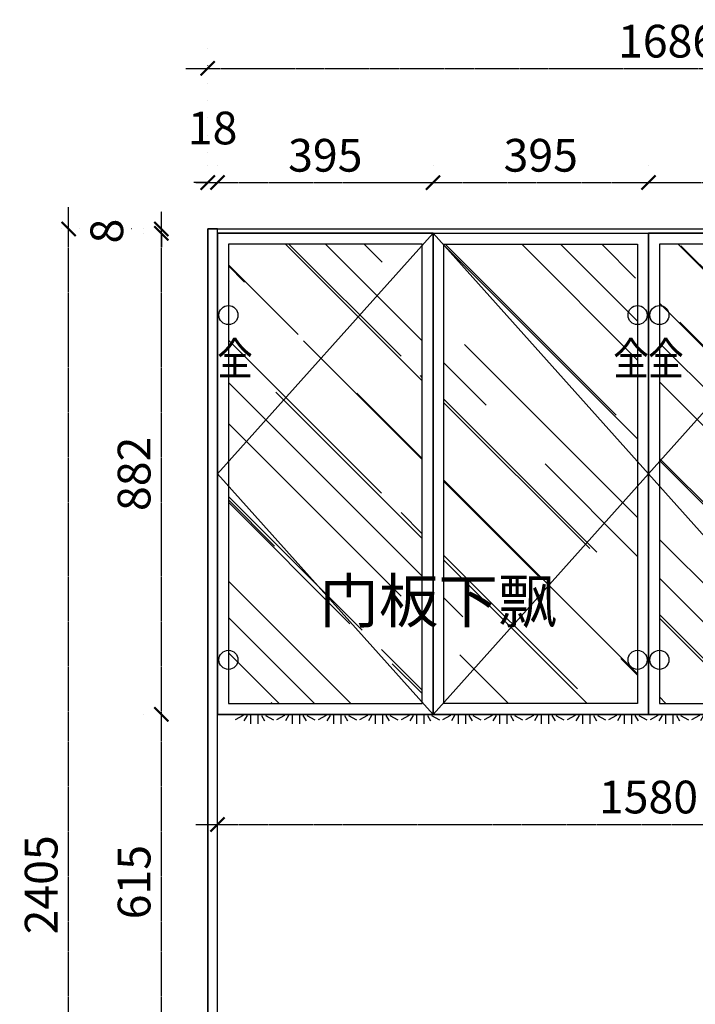
# Model space of a CAD drawing. Units: millimetres. Extents: x -27668 to -5452, y -1256779 to -1249962.
# Drawn here: x -25059 to -23820, y -1254534 to -1252729 of the extents above; entities that cross this region are included whole.
import ezdxf
from ezdxf.enums import TextEntityAlignment as Align

# ---------------------------------------------------------------- set-up
doc = ezdxf.new("R2010")
doc.units = ezdxf.units.MM
doc.header["$LTSCALE"] = 5
doc.linetypes.add('DASHED2', pattern=[0.375, 0.25, -0.125])
doc.linetypes.add('DOT', pattern=[6.35, 0, -6.35])
for name, color, linetype in [('kmx', 251, 'Continuous'), ('铰链孔', 7, 'Continuous'), ('铰链提取', 7, 'Continuous'), ('门板图层', 7, 'Continuous'), ('门板框线', 7, 'Continuous'), ('阵列对象-阵列', 30, 'Continuous')]:
    doc.layers.add(name, color=color, linetype=linetype)
doc.styles.add('DIM', font='simhei.ttf')
doc.styles.add('仿宋', font='simhei.ttf', dxfattribs={"width": 0.75})
doc.styles.add('样式_1', font='txt', dxfattribs={"width": 0.8})
doc.dimstyles.new('MS6', dxfattribs={"dimscale": 20, "dimtxt": 3, "dimasz": 1.3, "dimexe": 2, "dimexo": 2, "dimgap": 1, "dimtad": 1, "dimdec": 0, "dimdsep": 46, "dimtxsty": 'DIM', "dimblk": 'ARCHTICK', "dimcen": 3, "dimdle": 2, "dimclrd": 251, "dimclre": 251, "dimclrt": 33, "dimadec": 0, "dimazin": 0, "dimtfac": 1, "dimtdec": 0, "dimtmove": 2, "dimatfit": 3, "dimldrblk": 'DOT', "dimfxl": 6, "dimfxlon": 1, "dimtvp": 1, "dimtolj": 1, "dimtzin": 0, "dimarcsym": 0})

# ---------------------------------------------------------------- blocks, each defined once
blk = doc.blocks.new('*U2', base_point=(89402.4, -1226531.7))
at = {"layer": '门板图层', "linetype": 'Continuous'}
h = blk.add_hatch(dxfattribs=at)
h.set_pattern_fill('AR-RROOF', color=251, scale=6, angle=135)
h.paths.add_polyline_path([(89224.9, -1226952.7), (89579.9, -1226952.7), (89579.9, -1226110.7), (89224.9, -1226110.7)])
at = {"layer": '门板图层', "color": 7, "linetype": 'Continuous'}
blk.add_lwpolyline([(89204.9, -1226972.7), (89599.9, -1226972.7), (89599.9, -1226090.7), (89204.9, -1226090.7)], close=True, dxfattribs=at)
at = {"layer": '门板图层', "color": 251, "linetype": 'Continuous'}
blk.add_lwpolyline([(89224.9, -1226952.7), (89579.9, -1226952.7), (89579.9, -1226110.7), (89224.9, -1226110.7)], close=True, dxfattribs=at)
blk = doc.blocks.new('*U4', base_point=(88612.4, -1226531.7))
at = {"layer": '门板图层', "linetype": 'Continuous'}
h = blk.add_hatch(dxfattribs=at)
h.set_pattern_fill('AR-RROOF', color=251, scale=6, angle=135)
h.paths.add_polyline_path([(88434.9, -1226952.7), (88789.9, -1226952.7), (88789.9, -1226110.7), (88434.9, -1226110.7)])
at = {"layer": '门板图层', "color": 7, "linetype": 'Continuous'}
blk.add_lwpolyline([(88414.9, -1226972.7), (88809.9, -1226972.7), (88809.9, -1226090.7), (88414.9, -1226090.7)], close=True, dxfattribs=at)
at = {"layer": '门板图层', "color": 251, "linetype": 'Continuous'}
blk.add_lwpolyline([(88434.9, -1226952.7), (88789.9, -1226952.7), (88789.9, -1226110.7), (88434.9, -1226110.7)], close=True, dxfattribs=at)
blk = doc.blocks.new('*U5', base_point=(89007.4, -1226531.7))
at = {"layer": '门板图层', "linetype": 'Continuous'}
h = blk.add_hatch(dxfattribs=at)
h.set_pattern_fill('AR-RROOF', color=251, scale=6, angle=135)
h.paths.add_polyline_path([(89184.9, -1226952.7), (88829.9, -1226952.7), (88829.9, -1226110.7), (89184.9, -1226110.7)])
at = {"layer": '门板图层', "color": 7, "linetype": 'Continuous'}
blk.add_lwpolyline([(89204.9, -1226972.7), (88809.9, -1226972.7), (88809.9, -1226090.7), (89204.9, -1226090.7)], close=True, dxfattribs=at)
at = {"layer": '门板图层', "color": 251, "linetype": 'Continuous'}
blk.add_lwpolyline([(89184.9, -1226952.7), (88829.9, -1226952.7), (88829.9, -1226110.7), (89184.9, -1226110.7)], close=True, dxfattribs=at)
blk = doc.blocks.new('_ArchTick')
at = {"color": 0, "linetype": 'ByBlock', "const_width": 0.15}
blk.add_lwpolyline([(-0.5, -0.5), (0.5, 0.5)], dxfattribs=at)
blk = doc.blocks.new('*D18')
at = {"color": 251, "linetype": 'DASHED2', "lineweight": -2, "transparency": 16777216}
blk.add_line((-24798.9, -1254657.2), (-24798.9, -1253962.2), dxfattribs=at)
at = {"color": 251, "linetype": 'DOT', "lineweight": -2, "transparency": 16777216}
for p, q in [((-24798.9, -1254002.2), (-24838.9, -1254002.2)), ((-24798.9, -1254617.2), (-24838.9, -1254617.2))]:
    blk.add_line(p, q, dxfattribs=at)
at = {"layer": 'Defpoints', "color": 0, "transparency": 16777216}
for p in [(-24798.9, -1254002.2), (-24695.9, -1254002.2), (-24695.9, -1254617.2)]:
    blk.add_point(p, dxfattribs=at)
at = {"color": 251, "lineweight": -2, "transparency": 16777216, "xscale": 26, "yscale": 26, "zscale": 26}
for p, rotation in [((-24798.9, -1254002.2), 90), ((-24798.9, -1254617.2), 270)]:
    blk.add_blockref('_ArchTick', p, dxfattribs=dict(at, rotation=rotation))
at = {"color": 33, "transparency": 16777216, "insert": (-24848.9, -1254309.7), "char_height": 60, "attachment_point": 5, "rotation": 90, "style": 'DIM', "bg_fill": 3, "box_fill_scale": 1.1, "bg_fill_color": 256, "bg_fill_true_color": 13158600, "bg_fill_transparency": 0}
blk.add_mtext('\\A1;615', dxfattribs=at)
blk = doc.blocks.new('_Dot')
at = {"color": 0, "linetype": 'ByBlock', "lineweight": -2}
blk.add_line((-0.5, 0), (-1, 0), dxfattribs=at)
at = {"color": 0, "linetype": 'ByBlock', "const_width": 0.5}
blk.add_lwpolyline([(-0.25, 0, 1), (0.25, 0, 1)], format="xyb", close=True, dxfattribs=at)
blk = doc.blocks.new('*D19')
at = {"color": 251, "linetype": 'DASHED2', "lineweight": -2, "transparency": 16777216}
blk.add_line((-24798.9, -1254042.2), (-24798.9, -1253080.2), dxfattribs=at)
at = {"color": 251, "linetype": 'DOT', "lineweight": -2, "transparency": 16777216}
for p, q in [((-24798.9, -1253120.2), (-24838.9, -1253120.2)), ((-24798.9, -1254002.2), (-24838.9, -1254002.2))]:
    blk.add_line(p, q, dxfattribs=at)
at = {"layer": 'Defpoints', "color": 0, "transparency": 16777216}
for p in [(-24798.9, -1253120.2), (-24695.9, -1253120.2), (-24695.9, -1254002.2)]:
    blk.add_point(p, dxfattribs=at)
at = {"color": 251, "lineweight": -2, "transparency": 16777216, "xscale": 26, "yscale": 26, "zscale": 26}
for p, rotation in [((-24798.9, -1253120.2), 90), ((-24798.9, -1254002.2), 270)]:
    blk.add_blockref('_ArchTick', p, dxfattribs=dict(at, rotation=rotation))
at = {"color": 33, "transparency": 16777216, "insert": (-24848.9, -1253561.2), "char_height": 60, "attachment_point": 5, "rotation": 90, "style": 'DIM', "bg_fill": 3, "box_fill_scale": 1.1, "bg_fill_color": 256, "bg_fill_true_color": 13158600, "bg_fill_transparency": 0}
blk.add_mtext('\\A1;882', dxfattribs=at)
blk = doc.blocks.new('*D20')
at = {"color": 251, "linetype": 'DASHED2', "lineweight": -2, "transparency": 16777216}
for p, q in [((-24798.9, -1253112.2), (-24798.9, -1253086.2)), ((-24798.9, -1253120.2), (-24798.9, -1253112.2)), ((-24798.9, -1253120.2), (-24798.9, -1253146.2))]:
    blk.add_line(p, q, dxfattribs=at)
at = {"color": 251, "linetype": 'DOT', "lineweight": -2, "transparency": 16777216}
for p, q in [((-24798.9, -1253112.2), (-24838.9, -1253112.2)), ((-24798.9, -1253120.2), (-24838.9, -1253120.2))]:
    blk.add_line(p, q, dxfattribs=at)
at = {"layer": 'Defpoints', "color": 0, "transparency": 16777216}
for p in [(-24798.9, -1253112.2), (-24713.9, -1253112.2), (-24713.9, -1253120.2)]:
    blk.add_point(p, dxfattribs=at)
at = {"color": 251, "lineweight": -2, "transparency": 16777216, "xscale": 26, "yscale": 26, "zscale": 26}
for p, rotation in [((-24798.9, -1253112.2), 270), ((-24798.9, -1253120.2), 90)]:
    blk.add_blockref('_ArchTick', p, dxfattribs=dict(at, rotation=rotation))
at = {"color": 33, "transparency": 16777216, "insert": (-24898.9, -1253116.2), "char_height": 60, "attachment_point": 5, "rotation": 90, "style": 'DIM', "bg_fill": 3, "box_fill_scale": 1.1, "bg_fill_color": 256, "bg_fill_true_color": 13158600, "bg_fill_transparency": 0}
blk.add_mtext('\\A1;8', dxfattribs=at)
blk = doc.blocks.new('*D21')
at = {"color": 251, "linetype": 'DASHED2', "lineweight": -2, "transparency": 16777216}
blk.add_line((-24968.9, -1255557.2), (-24968.9, -1253072.2), dxfattribs=at)
at = {"color": 251, "linetype": 'DOT', "lineweight": -2, "transparency": 16777216}
for p, q in [((-24853.9, -1253112.2), (-25008.9, -1253112.2)), ((-24853.9, -1255517.2), (-25008.9, -1255517.2))]:
    blk.add_line(p, q, dxfattribs=at)
at = {"layer": 'Defpoints', "color": 0, "transparency": 16777216}
for p in [(-24968.9, -1253112.2), (-24713.9, -1253112.2), (-24713.9, -1255517.2)]:
    blk.add_point(p, dxfattribs=at)
at = {"color": 251, "lineweight": -2, "transparency": 16777216, "xscale": 26, "yscale": 26, "zscale": 26}
for p, rotation in [((-24968.9, -1253112.2), 90), ((-24968.9, -1255517.2), 270)]:
    blk.add_blockref('_ArchTick', p, dxfattribs=dict(at, rotation=rotation))
at = {"color": 33, "transparency": 16777216, "insert": (-25019.2, -1254314.7), "char_height": 60, "attachment_point": 5, "rotation": 90, "style": 'DIM', "bg_fill": 3, "box_fill_scale": 1.1, "bg_fill_color": 256, "bg_fill_true_color": 13158600, "bg_fill_transparency": 0}
blk.add_mtext('\\A1;2405', dxfattribs=at)
blk = doc.blocks.new('*D22')
at = {"color": 251, "linetype": 'DOT', "lineweight": -2, "transparency": 16777216}
for p, q in [((-24695.9, -1253027.2), (-24695.9, -1252987.2)), ((-24300.9, -1253027.2), (-24300.9, -1252987.2))]:
    blk.add_line(p, q, dxfattribs=at)
at = {"color": 251, "linetype": 'DASHED2', "lineweight": -2, "transparency": 16777216}
blk.add_line((-24735.9, -1253027.2), (-24260.9, -1253027.2), dxfattribs=at)
at = {"layer": 'Defpoints', "color": 0, "transparency": 16777216}
for p in [(-24300.9, -1253027.2), (-24695.9, -1253112.2), (-24300.9, -1253112.2)]:
    blk.add_point(p, dxfattribs=at)
at = {"color": 251, "lineweight": -2, "transparency": 16777216, "xscale": 26, "yscale": 26, "zscale": 26, "rotation": 180}
blk.add_blockref('_ArchTick', (-24695.9, -1253027.2), dxfattribs=at)
at = {"color": 251, "lineweight": -2, "transparency": 16777216, "xscale": 26, "yscale": 26, "zscale": 26}
blk.add_blockref('_ArchTick', (-24300.9, -1253027.2), dxfattribs=at)
at = {"color": 33, "transparency": 16777216, "insert": (-24498.4, -1252977.2), "char_height": 60, "attachment_point": 5, "style": 'DIM', "bg_fill": 3, "box_fill_scale": 1.1, "bg_fill_color": 256, "bg_fill_true_color": 13158600, "bg_fill_transparency": 0}
blk.add_mtext('\\A1;395', dxfattribs=at)
blk = doc.blocks.new('*D23')
at = {"color": 251, "linetype": 'DOT', "lineweight": -2, "transparency": 16777216}
for p, q in [((-24300.9, -1253027.2), (-24300.9, -1252987.2)), ((-23905.9, -1253027.2), (-23905.9, -1252987.2))]:
    blk.add_line(p, q, dxfattribs=at)
at = {"color": 251, "linetype": 'DASHED2', "lineweight": -2, "transparency": 16777216}
blk.add_line((-24340.9, -1253027.2), (-23865.9, -1253027.2), dxfattribs=at)
at = {"layer": 'Defpoints', "color": 0, "transparency": 16777216}
for p in [(-23905.9, -1253027.2), (-24300.9, -1253120.2), (-23905.9, -1253120.2)]:
    blk.add_point(p, dxfattribs=at)
at = {"color": 251, "lineweight": -2, "transparency": 16777216, "xscale": 26, "yscale": 26, "zscale": 26, "rotation": 180}
blk.add_blockref('_ArchTick', (-24300.9, -1253027.2), dxfattribs=at)
at = {"color": 251, "lineweight": -2, "transparency": 16777216, "xscale": 26, "yscale": 26, "zscale": 26}
blk.add_blockref('_ArchTick', (-23905.9, -1253027.2), dxfattribs=at)
at = {"color": 33, "transparency": 16777216, "insert": (-24103.4, -1252977.2), "char_height": 60, "attachment_point": 5, "style": 'DIM', "bg_fill": 3, "box_fill_scale": 1.1, "bg_fill_color": 256, "bg_fill_true_color": 13158600, "bg_fill_transparency": 0}
blk.add_mtext('\\A1;395', dxfattribs=at)
blk = doc.blocks.new('*D24')
at = {"color": 251, "linetype": 'DOT', "lineweight": -2, "transparency": 16777216}
for p, q in [((-23905.9, -1253027.2), (-23905.9, -1252987.2)), ((-23510.9, -1253027.2), (-23510.9, -1252987.2))]:
    blk.add_line(p, q, dxfattribs=at)
at = {"color": 251, "linetype": 'DASHED2', "lineweight": -2, "transparency": 16777216}
blk.add_line((-23945.9, -1253027.2), (-23470.9, -1253027.2), dxfattribs=at)
at = {"layer": 'Defpoints', "color": 0, "transparency": 16777216}
for p in [(-23510.9, -1253027.2), (-23905.9, -1253120.2), (-23510.9, -1253120.2)]:
    blk.add_point(p, dxfattribs=at)
at = {"color": 251, "lineweight": -2, "transparency": 16777216, "xscale": 26, "yscale": 26, "zscale": 26, "rotation": 180}
blk.add_blockref('_ArchTick', (-23905.9, -1253027.2), dxfattribs=at)
at = {"color": 251, "lineweight": -2, "transparency": 16777216, "xscale": 26, "yscale": 26, "zscale": 26}
blk.add_blockref('_ArchTick', (-23510.9, -1253027.2), dxfattribs=at)
at = {"color": 33, "transparency": 16777216, "insert": (-23708.4, -1252977.2), "char_height": 60, "attachment_point": 5, "style": 'DIM', "bg_fill": 3, "box_fill_scale": 1.1, "bg_fill_color": 256, "bg_fill_true_color": 13158600, "bg_fill_transparency": 0}
blk.add_mtext('\\A1;395', dxfattribs=at)
blk = doc.blocks.new('*D41')
at = {"color": 251, "linetype": 'DOT', "lineweight": -2, "transparency": 16777216}
for p, q in [((-24713.9, -1253027.2), (-24713.9, -1252987.2)), ((-24695.9, -1253027.2), (-24695.9, -1252987.2))]:
    blk.add_line(p, q, dxfattribs=at)
at = {"color": 251, "linetype": 'DASHED2', "lineweight": -2, "transparency": 16777216}
for p, q in [((-24713.9, -1253027.2), (-24739.9, -1253027.2)), ((-24713.9, -1253027.2), (-24695.9, -1253027.2)), ((-24695.9, -1253027.2), (-24669.9, -1253027.2))]:
    blk.add_line(p, q, dxfattribs=at)
at = {"layer": 'Defpoints', "color": 0, "transparency": 16777216}
for p in [(-24695.9, -1253027.2), (-24713.9, -1253120.2), (-24695.9, -1253120.2)]:
    blk.add_point(p, dxfattribs=at)
at = {"color": 251, "lineweight": -2, "transparency": 16777216, "xscale": 26, "yscale": 26, "zscale": 26}
blk.add_blockref('_ArchTick', (-24713.9, -1253027.2), dxfattribs=at)
at = {"color": 251, "lineweight": -2, "transparency": 16777216, "xscale": 26, "yscale": 26, "zscale": 26, "rotation": 180}
blk.add_blockref('_ArchTick', (-24695.9, -1253027.2), dxfattribs=at)
at = {"color": 33, "transparency": 16777216, "insert": (-24704.9, -1252927.2), "char_height": 60, "attachment_point": 5, "style": 'DIM', "bg_fill": 3, "box_fill_scale": 1.1, "bg_fill_color": 256, "bg_fill_true_color": 13158600, "bg_fill_transparency": 0}
blk.add_mtext('\\A1;18', dxfattribs=at)
blk = doc.blocks.new('*D43')
at = {"color": 251, "linetype": 'DOT', "lineweight": -2, "transparency": 16777216}
for p, q in [((-24713.9, -1252972.2), (-24713.9, -1252778)), ((-23027.9, -1252972.2), (-23027.9, -1252778))]:
    blk.add_line(p, q, dxfattribs=at)
at = {"color": 251, "linetype": 'DASHED2', "lineweight": -2, "transparency": 16777216}
blk.add_line((-24753.9, -1252818), (-22987.9, -1252818), dxfattribs=at)
at = {"layer": 'Defpoints', "color": 0, "transparency": 16777216}
for p in [(-23027.9, -1252818), (-24713.9, -1253112.2), (-23027.9, -1253112.2)]:
    blk.add_point(p, dxfattribs=at)
at = {"color": 251, "lineweight": -2, "transparency": 16777216, "xscale": 26, "yscale": 26, "zscale": 26, "rotation": 180}
blk.add_blockref('_ArchTick', (-24713.9, -1252818), dxfattribs=at)
at = {"color": 251, "lineweight": -2, "transparency": 16777216, "xscale": 26, "yscale": 26, "zscale": 26}
blk.add_blockref('_ArchTick', (-23027.9, -1252818), dxfattribs=at)
at = {"color": 33, "transparency": 16777216, "insert": (-23870.9, -1252768), "char_height": 60, "attachment_point": 5, "style": 'DIM', "bg_fill": 3, "box_fill_scale": 1.1, "bg_fill_color": 256, "bg_fill_true_color": 13158600, "bg_fill_transparency": 0}
blk.add_mtext('\\A1;1686', dxfattribs=at)
blk = doc.blocks.new('灯带#型号#6', base_point=(86361.6, -1226981.4))
at = {"layer": '阵列对象-阵列', "color": 2, "linetype": 'Continuous'}
for p, q in [((85618.4, -1226974.6), (85603.8, -1226982.4)), ((85618.4, -1226974.6), (85603.8, -1226982.4)), ((85625.8, -1226974.6), (85620.1, -1226984.4)), ((85625.8, -1226974.6), (85620.1, -1226984.4)), ((85632.3, -1226972.7), (85632.3, -1226990)), ((85632.3, -1226972.7), (85632.3, -1226990)), ((85645.6, -1226972.7), (85645.6, -1226990)), ((85645.6, -1226972.7), (85645.6, -1226990)), ((85652.1, -1226974.6), (85657.9, -1226984.4)), ((85652.1, -1226974.6), (85657.9, -1226984.4)), ((85659.5, -1226974.6), (85674.1, -1226982.4)), ((85659.5, -1226974.6), (85674.1, -1226982.4)), ((85694.4, -1226974.6), (85679.9, -1226982.4)), ((85694.4, -1226974.6), (85679.9, -1226982.4)), ((85701.9, -1226974.6), (85696.1, -1226984.4)), ((85701.9, -1226974.6), (85696.1, -1226984.4)), ((85708.4, -1226972.7), (85708.4, -1226990)), ((85708.4, -1226972.7), (85708.4, -1226990)), ((85721.7, -1226972.7), (85721.7, -1226990)), ((85721.7, -1226972.7), (85721.7, -1226990)), ((85728.2, -1226974.6), (85733.9, -1226984.4)), ((85728.2, -1226974.6), (85733.9, -1226984.4)), ((85735.6, -1226974.6), (85750.2, -1226982.4)), ((85735.6, -1226974.6), (85750.2, -1226982.4)), ((85770.5, -1226974.6), (85756, -1226982.4)), ((85770.5, -1226974.6), (85756, -1226982.4)), ((85777.9, -1226974.6), (85772.2, -1226984.4)), ((85777.9, -1226974.6), (85772.2, -1226984.4)), ((85784.4, -1226972.7), (85784.4, -1226990)), ((85784.4, -1226972.7), (85784.4, -1226990)), ((85797.8, -1226972.7), (85797.8, -1226990)), ((85797.8, -1226972.7), (85797.8, -1226990)), ((85804.2, -1226974.6), (85810, -1226984.4)), ((85804.2, -1226974.6), (85810, -1226984.4)), ((85811.7, -1226974.6), (85826.2, -1226982.4)), ((85811.7, -1226974.6), (85826.2, -1226982.4)), ((85846.6, -1226974.6), (85832, -1226982.4)), ((85846.6, -1226974.6), (85832, -1226982.4)), ((85854, -1226974.6), (85848.3, -1226984.4)), ((85854, -1226974.6), (85848.3, -1226984.4)), ((85860.5, -1226972.7), (85860.5, -1226990)), ((85860.5, -1226972.7), (85860.5, -1226990)), ((85873.8, -1226972.7), (85873.8, -1226990)), ((85873.8, -1226972.7), (85873.8, -1226990)), ((85880.3, -1226974.6), (85886.1, -1226984.4)), ((85880.3, -1226974.6), (85886.1, -1226984.4)), ((85887.8, -1226974.6), (85902.3, -1226982.4)), ((85887.8, -1226974.6), (85902.3, -1226982.4)), ((85922.6, -1226974.6), (85908.1, -1226982.4)), ((85922.6, -1226974.6), (85908.1, -1226982.4)), ((85930.1, -1226974.6), (85924.3, -1226984.4)), ((85930.1, -1226974.6), (85924.3, -1226984.4)), ((85936.6, -1226972.7), (85936.6, -1226990)), ((85936.6, -1226972.7), (85936.6, -1226990)), ((85949.9, -1226972.7), (85949.9, -1226990)), ((85949.9, -1226972.7), (85949.9, -1226990)), ((85956.4, -1226974.6), (85962.1, -1226984.4)), ((85956.4, -1226974.6), (85962.1, -1226984.4)), ((85963.8, -1226974.6), (85978.4, -1226982.4)), ((85963.8, -1226974.6), (85978.4, -1226982.4)), ((85998.7, -1226974.6), (85984.2, -1226982.4)), ((85998.7, -1226974.6), (85984.2, -1226982.4)), ((86006.2, -1226974.6), (86000.4, -1226984.4)), ((86006.2, -1226974.6), (86000.4, -1226984.4)), ((86012.6, -1226972.7), (86012.6, -1226990)), ((86012.6, -1226972.7), (86012.6, -1226990)), ((86026, -1226972.7), (86026, -1226990)), ((86026, -1226972.7), (86026, -1226990)), ((86032.4, -1226974.6), (86038.2, -1226984.4)), ((86032.4, -1226974.6), (86038.2, -1226984.4)), ((86039.9, -1226974.6), (86054.4, -1226982.4)), ((86039.9, -1226974.6), (86054.4, -1226982.4)), ((86074.8, -1226974.6), (86060.2, -1226982.4)), ((86074.8, -1226974.6), (86060.2, -1226982.4)), ((86082.2, -1226974.6), (86076.5, -1226984.4)), ((86082.2, -1226974.6), (86076.5, -1226984.4)), ((86088.7, -1226972.7), (86088.7, -1226990)), ((86088.7, -1226972.7), (86088.7, -1226990)), ((86102, -1226972.7), (86102, -1226990)), ((86102, -1226972.7), (86102, -1226990)), ((86108.5, -1226974.6), (86114.3, -1226984.4)), ((86108.5, -1226974.6), (86114.3, -1226984.4)), ((86116, -1226974.6), (86130.5, -1226982.4)), ((86116, -1226974.6), (86130.5, -1226982.4)), ((86150.8, -1226974.6), (86136.3, -1226982.4)), ((86150.8, -1226974.6), (86136.3, -1226982.4)), ((86158.3, -1226974.6), (86152.5, -1226984.4)), ((86158.3, -1226974.6), (86152.5, -1226984.4)), ((86164.8, -1226972.7), (86164.8, -1226990)), ((86164.8, -1226972.7), (86164.8, -1226990)), ((86178.1, -1226972.7), (86178.1, -1226990)), ((86178.1, -1226972.7), (86178.1, -1226990)), ((86184.6, -1226974.6), (86190.3, -1226984.4)), ((86184.6, -1226974.6), (86190.3, -1226984.4)), ((86192, -1226974.6), (86206.6, -1226982.4)), ((86192, -1226974.6), (86206.6, -1226982.4)), ((86226.9, -1226974.6), (86212.4, -1226982.4)), ((86226.9, -1226974.6), (86212.4, -1226982.4)), ((86234.4, -1226974.6), (86228.6, -1226984.4)), ((86234.4, -1226974.6), (86228.6, -1226984.4)), ((86240.8, -1226972.7), (86240.8, -1226990)), ((86240.8, -1226972.7), (86240.8, -1226990)), ((86254.2, -1226972.7), (86254.2, -1226990)), ((86254.2, -1226972.7), (86254.2, -1226990)), ((86260.7, -1226974.6), (86266.4, -1226984.4)), ((86260.7, -1226974.6), (86266.4, -1226984.4)), ((86268.1, -1226974.6), (86282.6, -1226982.4)), ((86268.1, -1226974.6), (86282.6, -1226982.4)), ((86303, -1226974.6), (86288.4, -1226982.4)), ((86303, -1226974.6), (86288.4, -1226982.4)), ((86310.4, -1226974.6), (86304.7, -1226984.4)), ((86310.4, -1226974.6), (86304.7, -1226984.4)), ((86316.9, -1226972.7), (86316.9, -1226990)), ((86316.9, -1226972.7), (86316.9, -1226990)), ((86330.2, -1226972.7), (86330.2, -1226990)), ((86330.2, -1226972.7), (86330.2, -1226990)), ((86336.7, -1226974.6), (86342.5, -1226984.4)), ((86336.7, -1226974.6), (86342.5, -1226984.4)), ((86344.2, -1226974.6), (86358.7, -1226982.4)), ((86344.2, -1226974.6), (86358.7, -1226982.4)), ((86379.1, -1226974.6), (86364.5, -1226982.4)), ((86379.1, -1226974.6), (86364.5, -1226982.4)), ((86386.5, -1226974.6), (86380.7, -1226984.4)), ((86386.5, -1226974.6), (86380.7, -1226984.4)), ((86393, -1226972.7), (86393, -1226990)), ((86393, -1226972.7), (86393, -1226990)), ((86406.3, -1226972.7), (86406.3, -1226990)), ((86406.3, -1226972.7), (86406.3, -1226990)), ((86412.8, -1226974.6), (86418.5, -1226984.4)), ((86412.8, -1226974.6), (86418.5, -1226984.4)), ((86420.2, -1226974.6), (86434.8, -1226982.4)), ((86420.2, -1226974.6), (86434.8, -1226982.4)), ((86455.1, -1226974.6), (86440.6, -1226982.4)), ((86455.1, -1226974.6), (86440.6, -1226982.4)), ((86462.6, -1226974.6), (86456.8, -1226984.4)), ((86462.6, -1226974.6), (86456.8, -1226984.4)), ((86469.1, -1226972.7), (86469.1, -1226990)), ((86469.1, -1226972.7), (86469.1, -1226990)), ((86482.4, -1226972.7), (86482.4, -1226990)), ((86482.4, -1226972.7), (86482.4, -1226990)), ((86488.9, -1226974.6), (86494.6, -1226984.4)), ((86488.9, -1226974.6), (86494.6, -1226984.4)), ((86496.3, -1226974.6), (86510.9, -1226982.4)), ((86496.3, -1226974.6), (86510.9, -1226982.4)), ((86531.2, -1226974.6), (86516.6, -1226982.4)), ((86531.2, -1226974.6), (86516.6, -1226982.4)), ((86538.6, -1226974.6), (86532.9, -1226984.4)), ((86538.6, -1226974.6), (86532.9, -1226984.4)), ((86545.1, -1226972.7), (86545.1, -1226990)), ((86545.1, -1226972.7), (86545.1, -1226990)), ((86558.5, -1226972.7), (86558.5, -1226990)), ((86558.5, -1226972.7), (86558.5, -1226990)), ((86564.9, -1226974.6), (86570.7, -1226984.4)), ((86564.9, -1226974.6), (86570.7, -1226984.4)), ((86572.4, -1226974.6), (86586.9, -1226982.4)), ((86572.4, -1226974.6), (86586.9, -1226982.4)), ((86607.3, -1226974.6), (86592.7, -1226982.4)), ((86607.3, -1226974.6), (86592.7, -1226982.4)), ((86614.7, -1226974.6), (86609, -1226984.4)), ((86614.7, -1226974.6), (86609, -1226984.4)), ((86621.2, -1226972.7), (86621.2, -1226990)), ((86621.2, -1226972.7), (86621.2, -1226990)), ((86634.5, -1226972.7), (86634.5, -1226990)), ((86634.5, -1226972.7), (86634.5, -1226990)), ((86641, -1226974.6), (86646.8, -1226984.4)), ((86641, -1226974.6), (86646.8, -1226984.4)), ((86648.4, -1226974.6), (86663, -1226982.4)), ((86648.4, -1226974.6), (86663, -1226982.4)), ((86683.3, -1226974.6), (86668.8, -1226982.4)), ((86683.3, -1226974.6), (86668.8, -1226982.4)), ((86690.8, -1226974.6), (86685, -1226984.4)), ((86690.8, -1226974.6), (86685, -1226984.4)), ((86697.3, -1226972.7), (86697.3, -1226990)), ((86697.3, -1226972.7), (86697.3, -1226990)), ((86710.6, -1226972.7), (86710.6, -1226990)), ((86710.6, -1226972.7), (86710.6, -1226990)), ((86717.1, -1226974.6), (86722.8, -1226984.4)), ((86717.1, -1226974.6), (86722.8, -1226984.4)), ((86724.5, -1226974.6), (86739.1, -1226982.4)), ((86724.5, -1226974.6), (86739.1, -1226982.4)), ((86759.4, -1226974.6), (86744.9, -1226982.4)), ((86759.4, -1226974.6), (86744.9, -1226982.4)), ((86766.8, -1226974.6), (86761.1, -1226984.4)), ((86766.8, -1226974.6), (86761.1, -1226984.4)), ((86773.3, -1226972.7), (86773.3, -1226990)), ((86773.3, -1226972.7), (86773.3, -1226990)), ((86786.7, -1226972.7), (86786.7, -1226990)), ((86786.7, -1226972.7), (86786.7, -1226990)), ((86793.1, -1226974.6), (86798.9, -1226984.4)), ((86793.1, -1226974.6), (86798.9, -1226984.4)), ((86800.6, -1226974.6), (86815.1, -1226982.4)), ((86800.6, -1226974.6), (86815.1, -1226982.4)), ((86835.5, -1226974.6), (86820.9, -1226982.4)), ((86835.5, -1226974.6), (86820.9, -1226982.4)), ((86842.9, -1226974.6), (86837.2, -1226984.4)), ((86842.9, -1226974.6), (86837.2, -1226984.4)), ((86849.4, -1226972.7), (86849.4, -1226990)), ((86849.4, -1226972.7), (86849.4, -1226990)), ((86862.7, -1226972.7), (86862.7, -1226990)), ((86862.7, -1226972.7), (86862.7, -1226990)), ((86869.2, -1226974.6), (86875, -1226984.4)), ((86869.2, -1226974.6), (86875, -1226984.4)), ((86876.7, -1226974.6), (86891.2, -1226982.4)), ((86876.7, -1226974.6), (86891.2, -1226982.4)), ((86911.5, -1226974.6), (86897, -1226982.4)), ((86911.5, -1226974.6), (86897, -1226982.4)), ((86919, -1226974.6), (86913.2, -1226984.4)), ((86919, -1226974.6), (86913.2, -1226984.4)), ((86925.5, -1226972.7), (86925.5, -1226990)), ((86925.5, -1226972.7), (86925.5, -1226990)), ((86938.8, -1226972.7), (86938.8, -1226990)), ((86938.8, -1226972.7), (86938.8, -1226990)), ((86945.3, -1226974.6), (86951, -1226984.4)), ((86945.3, -1226974.6), (86951, -1226984.4)), ((86952.7, -1226974.6), (86967.3, -1226982.4)), ((86952.7, -1226974.6), (86967.3, -1226982.4)), ((86987.6, -1226974.6), (86973.1, -1226982.4)), ((86987.6, -1226974.6), (86973.1, -1226982.4)), ((86995.1, -1226974.6), (86989.3, -1226984.4)), ((86995.1, -1226974.6), (86989.3, -1226984.4)), ((87001.5, -1226972.7), (87001.5, -1226990)), ((87001.5, -1226972.7), (87001.5, -1226990)), ((87014.9, -1226972.7), (87014.9, -1226990)), ((87014.9, -1226972.7), (87014.9, -1226990)), ((87021.3, -1226974.6), (87027.1, -1226984.4)), ((87021.3, -1226974.6), (87027.1, -1226984.4)), ((87028.8, -1226974.6), (87043.3, -1226982.4)), ((87028.8, -1226974.6), (87043.3, -1226982.4)), ((87063.7, -1226974.6), (87049.1, -1226982.4)), ((87063.7, -1226974.6), (87049.1, -1226982.4)), ((87071.1, -1226974.6), (87065.4, -1226984.4)), ((87071.1, -1226974.6), (87065.4, -1226984.4)), ((87077.6, -1226972.7), (87077.6, -1226990)), ((87077.6, -1226972.7), (87077.6, -1226990)), ((87090.9, -1226972.7), (87090.9, -1226990)), ((87090.9, -1226972.7), (87090.9, -1226990)), ((87097.4, -1226974.6), (87103.2, -1226984.4)), ((87097.4, -1226974.6), (87103.2, -1226984.4)), ((87104.9, -1226974.6), (87119.4, -1226982.4)), ((87104.9, -1226974.6), (87119.4, -1226982.4))]:
    blk.add_line(p, q, dxfattribs=at)
blk = doc.blocks.new('*D81')
at = {"color": 251, "linetype": 'DOT', "lineweight": -2, "transparency": 16777216}
for p, q in [((-24695.9, -1254204), (-24695.9, -1254164)), ((-23115.9, -1254204), (-23115.9, -1254164))]:
    blk.add_line(p, q, dxfattribs=at)
at = {"color": 251, "linetype": 'DASHED2', "lineweight": -2, "transparency": 16777216}
blk.add_line((-24735.9, -1254204), (-23075.9, -1254204), dxfattribs=at)
at = {"layer": 'Defpoints', "color": 0, "transparency": 16777216}
for p in [(-23115.9, -1254204), (-24695.9, -1254211), (-23115.9, -1254211)]:
    blk.add_point(p, dxfattribs=at)
at = {"color": 251, "lineweight": -2, "transparency": 16777216, "xscale": 26, "yscale": 26, "zscale": 26, "rotation": 180}
blk.add_blockref('_ArchTick', (-24695.9, -1254204), dxfattribs=at)
at = {"color": 251, "lineweight": -2, "transparency": 16777216, "xscale": 26, "yscale": 26, "zscale": 26}
blk.add_blockref('_ArchTick', (-23115.9, -1254204), dxfattribs=at)
at = {"color": 33, "transparency": 16777216, "insert": (-23905.9, -1254153.7), "char_height": 60, "attachment_point": 5, "style": 'DIM', "bg_fill": 3, "box_fill_scale": 1.1, "bg_fill_color": 256, "bg_fill_true_color": 13158600, "bg_fill_transparency": 0}
blk.add_mtext('\\A1;1580', dxfattribs=at)
blk = doc.blocks.new('全盖铰链1951A', base_point=(2956.3, -1261426.8))
at = {"layer": '铰链孔', "color": 1}
blk.add_circle((2956.3, -1261426.8), 17.5, dxfattribs=at)
blk = doc.blocks.new('全盖铰链19521', base_point=(2956.3, -1262108.8))
at = {"layer": '铰链孔', "color": 1}
blk.add_circle((2956.3, -1262108.8), 17.5, dxfattribs=at)
blk = doc.blocks.new('全盖铰链19528', base_point=(2206.3, -1261426.8))
at = {"layer": '铰链孔', "color": 1}
blk.add_circle((2206.3, -1261426.8), 17.5, dxfattribs=at)
blk = doc.blocks.new('全盖铰链1952F', base_point=(2206.3, -1262108.8))
at = {"layer": '铰链孔', "color": 1}
blk.add_circle((2206.3, -1262108.8), 17.5, dxfattribs=at)
blk = doc.blocks.new('全盖铰链19544', base_point=(2996.3, -1261426.8))
at = {"layer": '铰链孔', "color": 1}
blk.add_circle((2996.3, -1261426.8), 17.5, dxfattribs=at)
blk = doc.blocks.new('全盖铰链1954B', base_point=(2996.3, -1262108.8))
at = {"layer": '铰链孔', "color": 1}
blk.add_circle((2996.3, -1262108.8), 17.5, dxfattribs=at)

msp = doc.modelspace()

# ---------------------------------------------------------------- linework, layer by layer
for p, q in [((-24713.9, -1253112.2), (-23027.9, -1253112.2)), ((-24713.9, -1255517.2), (-24713.9, -1253112.2)), ((-24695.9, -1255517.2), (-24695.9, -1253112.2)), ((-24695.9, -1253120.2), (-23115.9, -1253120.2)), ((-23905.9, -1254002.2), (-23905.9, -1253120.2)), ((-24695.9, -1254002.2), (-23115.9, -1254002.2))]:
    msp.add_line(p, q)
at = {"layer": 'kmx'}
for points in [[(-24300.9, -1254002.2), (-24695.9, -1253561.2), (-24300.9, -1253120.2)], [(-24300.9, -1254002.2), (-23905.9, -1253561.2), (-24300.9, -1253120.2)], [(-23510.9, -1254002.2), (-23905.9, -1253561.2), (-23510.9, -1253120.2)]]:
    msp.add_lwpolyline(points, dxfattribs=at)
at = {"layer": '门板框线'}
for points in [[(-24695.9, -1253120.2), (-24300.9, -1253120.2), (-24300.9, -1254002.2), (-24695.9, -1254002.2)], [(-24300.9, -1253120.2), (-23905.9, -1253120.2), (-23905.9, -1254002.2), (-24300.9, -1254002.2)], [(-23905.9, -1253120.2), (-23510.9, -1253120.2), (-23510.9, -1254002.2), (-23905.9, -1254002.2)]]:
    msp.add_lwpolyline(points, close=True, dxfattribs=at)

# ---------------------------------------------------------------- block references
for name, p in [('*U4', (-24498.4, -1253561.2)), ('*U5', (-24103.4, -1253561.2)), ('*U2', (-23708.4, -1253561.2))]:
    msp.add_blockref(name, p)
at = {"xscale": -1}
msp.add_blockref('灯带#型号#6', (-23905.9, -1254010.9), dxfattribs=at)
at = {"layer": '铰链孔'}
for name, p in [('全盖铰链1951A', (-23925.9, -1253270.2)), ('全盖铰链19544', (-23885.9, -1253270.2)), ('全盖铰链19521', (-23925.9, -1253902.2)), ('全盖铰链1954B', (-23885.9, -1253902.2))]:
    msp.add_blockref(name, p, dxfattribs=at)

# ---------------------------------------------------------------- texts
at = {"insert": (-24290.9, -1253804.6), "char_height": 80, "attachment_point": 5, "style": '仿宋'}
msp.add_mtext('门板下飘', dxfattribs=at)
at = {"layer": '铰链孔', "color": 1, "linetype": 'Continuous', "style": '样式_1', "width": 0.8}
for p in [(-23937.9, -1253350.2), (-23873.9, -1253350.2)]:
    msp.add_text('全', height=60, dxfattribs=at).set_placement(p, align=Align.MIDDLE_CENTER)

# ---------------------------------------------------------------- next in the draw order: dimensions: what is measured, and where the dimension line sits
dim = msp.add_linear_dim(base=(-24798.9, -1254002.2), p1=(-24695.9, -1254617.2), p2=(-24695.9, -1254002.2), angle=90, dimstyle='MS6', override={"dimexo": 7, "dimfxl": 100, "dimtfill": 1, "dimarcsym": 1})
dim.commit()
dim.dimension.update_dxf_attribs({"geometry": '*D18', "text_midpoint": (-24848.9, -1254309.7)})

# ---------------------------------------------------------------- next in the draw order: dimensions: what is measured, and where the dimension line sits
dim = msp.add_linear_dim(base=(-24798.9, -1253120.2), p1=(-24695.9, -1254002.2), p2=(-24695.9, -1253120.2), angle=90, dimstyle='MS6', override={"dimexo": 7, "dimfxl": 100, "dimtfill": 1, "dimarcsym": 1})
dim.commit()
dim.dimension.update_dxf_attribs({"geometry": '*D19', "text_midpoint": (-24848.9, -1253561.2)})

# ---------------------------------------------------------------- next in the draw order: block references
at = {"layer": '铰链孔'}
for name, p in [('全盖铰链19528', (-24675.9, -1253270.2)), ('全盖铰链1952F', (-24675.9, -1253902.2))]:
    msp.add_blockref(name, p, dxfattribs=at)

# ---------------------------------------------------------------- next in the draw order: texts
at = {"layer": '铰链孔', "color": 1, "linetype": 'Continuous', "style": '样式_1', "width": 0.8}
msp.add_text('全', height=60, dxfattribs=at).set_placement((-24663.9, -1253350.2), align=Align.MIDDLE_CENTER)

# ---------------------------------------------------------------- next in the draw order: dimensions: what is measured, and where the dimension line sits
dim = msp.add_linear_dim(base=(-24798.9, -1253112.2), p1=(-24713.9, -1253120.2), p2=(-24713.9, -1253112.2), angle=90, dimstyle='MS6', override={"dimexo": 7, "dimfxl": 100, "dimtfill": 1, "dimarcsym": 1})
dim.commit()
dim.dimension.update_dxf_attribs({"geometry": '*D20', "text_midpoint": (-24898.9, -1253116.2)})

# ---------------------------------------------------------------- next in the draw order: dimensions: what is measured, and where the dimension line sits
dim = msp.add_linear_dim(base=(-24968.9, -1253112.2), p1=(-24713.9, -1255517.2), p2=(-24713.9, -1253112.2), angle=90, dimstyle='MS6', override={"dimexo": 7, "dimfxl": 100, "dimtfill": 1, "dimarcsym": 1})
dim.commit()
dim.dimension.update_dxf_attribs({"geometry": '*D21', "text_midpoint": (-25019.2, -1254314.7)})

# ---------------------------------------------------------------- next in the draw order: dimensions: what is measured, and where the dimension line sits
for base, p1, p2, picture, middle in [((-24300.9, -1253027.2), (-24695.9, -1253112.2), (-24300.9, -1253112.2), '*D22', (-24498.4, -1252977.2)), ((-23115.9, -1254204), (-24695.9, -1254211), (-23115.9, -1254211), '*D81', (-23905.9, -1254153.7))]:
    dim = msp.add_linear_dim(base=base, p1=p1, p2=p2, dimstyle='MS6', override={"dimexo": 7, "dimfxl": 100, "dimtfill": 1, "dimarcsym": 1})
    dim.commit()
    dim.dimension.update_dxf_attribs({"geometry": picture, "text_midpoint": middle})

# ---------------------------------------------------------------- next in the draw order: dimensions: what is measured, and where the dimension line sits
for base, p1, p2, picture, middle in [((-24695.9, -1253027.2), (-24713.9, -1253120.2), (-24695.9, -1253120.2), '*D41', (-24704.9, -1252927.2)), ((-23905.9, -1253027.2), (-24300.9, -1253120.2), (-23905.9, -1253120.2), '*D23', (-24103.4, -1252977.2))]:
    dim = msp.add_linear_dim(base=base, p1=p1, p2=p2, dimstyle='MS6', override={"dimexo": 7, "dimfxl": 100, "dimtfill": 1, "dimarcsym": 1})
    dim.commit()
    dim.dimension.update_dxf_attribs({"geometry": picture, "text_midpoint": middle})

# ---------------------------------------------------------------- next in the draw order: dimensions: what is measured, and where the dimension line sits
dim = msp.add_linear_dim(base=(-23510.9, -1253027.2), p1=(-23905.9, -1253120.2), p2=(-23510.9, -1253120.2), dimstyle='MS6', override={"dimexo": 7, "dimfxl": 100, "dimtfill": 1, "dimarcsym": 1})
dim.commit()
dim.dimension.update_dxf_attribs({"geometry": '*D24', "text_midpoint": (-23708.4, -1252977.2)})

# ---------------------------------------------------------------- next in the draw order: dimensions: what is measured, and where the dimension line sits
dim = msp.add_linear_dim(base=(-23027.9, -1252818), p1=(-24713.9, -1253112.2), p2=(-23027.9, -1253112.2), dimstyle='MS6', override={"dimexo": 7, "dimfxl": 100, "dimtfill": 1, "dimarcsym": 1})
dim.commit()
dim.dimension.update_dxf_attribs({"geometry": '*D43', "text_midpoint": (-23870.9, -1252768)})

# ---------------------------------------------------------------- next in the draw order: linework, layer by layer
at = {"color": 30}
msp.add_lwpolyline([(-24713.9, -1255517.2), (-24695.9, -1255517.2), (-24695.9, -1253112.2), (-24713.9, -1253112.2)], close=True, dxfattribs=at)
at = {"layer": '铰链提取'}
for points in [[(-24695.9, -1254002.2), (-24695.9, -1253120.2), (-24300.9, -1253120.2), (-24300.9, -1254002.2)], [(-24300.9, -1254002.2), (-24300.9, -1253120.2), (-23905.9, -1253120.2), (-23905.9, -1254002.2)], [(-23905.9, -1254002.2), (-23905.9, -1253120.2), (-23510.9, -1253120.2), (-23510.9, -1254002.2)]]:
    msp.add_lwpolyline(points, close=True, dxfattribs=at)

doc.saveas('drawing.dxf')
